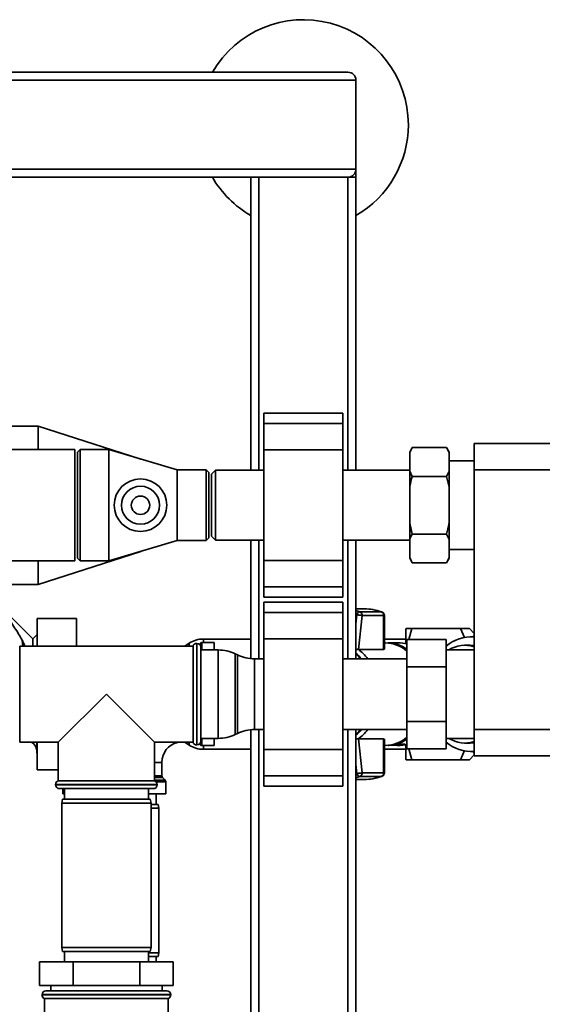
# Paper-space layout 'Blatt1' of a CAD drawing. Units: millimetres. Extents: x 0 to 5940, y 0 to 4200.
# Drawn here: x 2026 to 2225, y 895 to 1270 of the extents above; entities that cross this region are included whole.
import ezdxf

# ---------------------------------------------------------------- set-up
doc = ezdxf.new("R2010")
doc.units = ezdxf.units.MM
doc.header["$LTSCALE"] = 10

psp = doc.layouts.new('Blatt1')

# ---------------------------------------------------------------- linework, layer by layer
at = {"color": 7, "linetype": 'Continuous', "lineweight": 35}
for p, q in [((1356.66, 1250.04), (2150.66, 1250.04)), ((1353.66, 1247.04), (2153.66, 1247.04)), ((2153.66, 1213.04), (2153.66, 1247.04)), ((1353.66, 1213.04), (2153.66, 1213.04)), ((2153.66, 1213.04), (2153.66, 1210.04)), ((1356.66, 1210.04), (2150.66, 1210.04)), ((2113.66, 1098.39), (2113.66, 1210.04)), ((2116.66, 1098.39), (2116.66, 1210.04)), ((2150.66, 1210.04), (2153.66, 1210.04)), ((2150.66, 1098.39), (2150.66, 1210.04)), ((2153.66, 1098.39), (2153.66, 1210.04)), ((2148.66, 1120.12), (2118.66, 1120.12)), ((2118.66, 1116.12), (2118.66, 1120.12)), ((2148.66, 1116.12), (2148.66, 1120.12)), ((2032.66, 1115.19), (2021.66, 1115.19)), ((2071.74, 1102.64), (2032.66, 1115.19)), ((2032.66, 1115.19), (2032.66, 1106.24)), ((2118.66, 1116.12), (2148.66, 1116.12)), ((2118.66, 1106.12), (2118.66, 1116.12)), ((2148.66, 1106.12), (2148.66, 1116.12)), ((2175.16, 1106.98), (2174.16, 1105.25)), ((2175.16, 1106.98), (2188.16, 1106.98)), ((2189.16, 1105.25), (2188.16, 1106.98)), ((2189.16, 1104.94), (2188.16, 1106.98)), ((2198.66, 1098.54), (2198.66, 1108.54)), ((2198.66, 1108.54), (2295.16, 1108.54)), ((2046.66, 1106.24), (1966.66, 1106.24)), ((2046.66, 1063.84), (2046.66, 1106.24)), ((2048.66, 1106.24), (2047.66, 1105.24)), ((2047.66, 1064.84), (2047.66, 1105.24)), ((2059.66, 1106.24), (2048.66, 1106.24)), ((2048.66, 1106.24), (2048.66, 1063.84)), ((2085.66, 1098.49), (2059.66, 1106.24)), ((2059.66, 1106.24), (2059.66, 1063.84)), ((2118.66, 1106.12), (2148.66, 1106.12)), ((2118.66, 1063.97), (2118.66, 1106.12)), ((2148.66, 1063.97), (2148.66, 1106.12)), ((2174.16, 1104.94), (2174.16, 1105.25)), ((2174.16, 1098.06), (2174.16, 1104.94)), ((2189.16, 1104.94), (2189.16, 1105.25)), ((2189.16, 1098.06), (2189.16, 1104.94)), ((2198.66, 1101.89), (2189.16, 1101.89)), ((2096.66, 1098.49), (2085.66, 1098.49)), ((2085.66, 1098.49), (2085.66, 1071.59)), ((2097.66, 1097.49), (2096.66, 1098.49)), ((2096.66, 1071.59), (2096.66, 1098.49)), ((2097.66, 1097.49), (2097.66, 1072.59)), ((2100.16, 1098.39), (2098.66, 1096.89)), ((2098.66, 1096.89), (2098.66, 1073.19)), ((2118.66, 1098.39), (2100.16, 1098.39)), ((2100.16, 1098.39), (2100.16, 1071.69)), ((2174.16, 1098.39), (2148.66, 1098.39)), ((2174.16, 1091.92), (2174.16, 1098.06)), ((2174.16, 1098.06), (2175.16, 1096.01)), ((2175.16, 1096.01), (2188.16, 1096.01)), ((2189.16, 1091.92), (2188.16, 1096.01)), ((2189.16, 1091.92), (2189.16, 1098.06)), ((2198.66, 999.54), (2198.66, 1098.54)), ((2295.16, 1098.54), (2198.66, 1098.54)), ((2174.16, 1078.16), (2174.16, 1091.92)), ((2189.16, 1078.16), (2189.16, 1091.92)), ((2174.16, 1078.16), (2175.16, 1074.07)), ((2174.16, 1072.03), (2174.16, 1078.16)), ((2189.16, 1072.03), (2189.16, 1078.16)), ((2098.66, 1073.19), (2100.16, 1071.69)), ((2175.16, 1074.07), (2188.16, 1074.07)), ((2189.16, 1072.03), (2188.16, 1074.07)), ((2059.66, 1063.84), (2085.66, 1071.59)), ((2085.66, 1071.59), (2096.66, 1071.59)), ((2096.66, 1071.59), (2097.66, 1072.59)), ((2100.16, 1071.69), (2118.66, 1071.69)), ((2113.66, 1026.56), (2113.66, 1071.69)), ((2116.66, 1026.49), (2116.66, 1071.69)), ((2148.66, 1071.69), (2174.16, 1071.69)), ((2150.66, 1026.49), (2150.66, 1071.69)), ((2153.66, 1026.49), (2153.66, 1071.69)), ((2174.16, 1065.15), (2174.16, 1072.03)), ((2189.16, 1065.15), (2189.16, 1072.03)), ((2032.66, 1054.89), (2071.74, 1067.44)), ((2189.16, 1068.19), (2198.66, 1068.19)), ((1966.66, 1063.84), (2046.66, 1063.84)), ((2032.66, 1063.84), (2032.66, 1054.89)), ((2047.66, 1064.84), (2048.66, 1063.84)), ((2048.66, 1063.84), (2059.66, 1063.84)), ((2118.66, 1063.97), (2148.66, 1063.97)), ((2118.66, 1053.97), (2118.66, 1063.97)), ((2148.66, 1053.97), (2148.66, 1063.97)), ((2174.16, 1065.15), (2175.16, 1063.1)), ((2174.16, 1064.83), (2174.16, 1065.15)), ((2174.16, 1064.83), (2175.16, 1063.1)), ((2175.16, 1063.1), (2188.16, 1063.1)), ((2188.16, 1063.1), (2189.16, 1064.83)), ((2189.16, 1064.83), (2189.16, 1065.15)), ((2021.66, 1054.89), (2032.66, 1054.89)), ((2118.66, 1053.97), (2148.66, 1053.97)), ((2118.66, 1049.97), (2118.66, 1053.97)), ((2148.66, 1049.97), (2148.66, 1053.97)), ((2030.65, 1034.12), (2016.7, 1048.04)), ((2118.66, 1049.97), (2148.66, 1049.97)), ((2148.66, 1048.12), (2118.66, 1048.12)), ((2118.66, 1044.12), (2118.66, 1048.12)), ((2148.66, 1044.12), (2148.66, 1048.12)), ((2118.66, 1044.12), (2148.66, 1044.12)), ((2118.66, 1034.12), (2118.66, 1044.12)), ((2148.66, 1034.12), (2148.66, 1044.12)), ((2156.93, 1045.54), (2153.66, 1045.54)), ((2155.2, 1044.44), (2153.66, 1044.91)), ((2154.01, 1043.24), (2153.66, 1043.36)), ((2153.66, 1039.87), (2154.01, 1043.24)), ((2154.68, 1030.12), (2156.06, 1042.99)), ((2163.36, 1044.44), (2155.2, 1044.44)), ((2156.06, 1042.99), (2164.21, 1042.99)), ((2163.55, 1044.39), (2163.36, 1044.44)), ((2164.21, 1042.99), (2164.21, 1030.12)), ((2164.56, 1042.99), (2164.21, 1042.99)), ((2164.56, 1030.32), (2164.56, 1042.99)), ((2032.26, 1031.39), (2032.26, 1041.91)), ((2047.26, 1041.91), (2032.26, 1041.91)), ((2047.26, 1041.91), (2047.26, 1031.39)), ((2032.26, 1035.73), (2030.65, 1034.12)), ((2172.76, 1038.04), (2172.66, 1037.86)), ((2173.86, 1033.83), (2174.99, 1038.04)), ((2174.99, 1038.04), (2193.49, 1038.04)), ((2193.49, 1038.04), (2194.98, 1034.62)), ((2198.66, 1036.15), (2196.96, 1038.04)), ((2026.85, 1031.39), (2026.6, 1033.66)), ((2090.19, 1032.45), (2088.54, 1031.39)), ((2090.19, 1031.39), (2090.19, 1032.45)), ((2093.16, 1032.39), (2093.07, 1032.39)), ((2093.07, 1032.39), (2093.07, 993.69)), ((2093.16, 1013.04), (2093.16, 1032.39)), ((2094.37, 1032.37), (2094.07, 1032.08)), ((2094.37, 1031.78), (2094.37, 1032.37)), ((2099.66, 1032.67), (2095.07, 1032.67)), ((2095.07, 1032.67), (2095.07, 1029.89)), ((2113.66, 1034.04), (2095.6, 1034.04)), ((2095.6, 1034.04), (2095.6, 1032.67)), ((2099.66, 1032.67), (2099.66, 1029.89)), ((2118.66, 991.97), (2118.66, 1034.12)), ((2118.66, 1034.12), (2148.66, 1034.12)), ((2148.66, 991.97), (2148.66, 1034.12)), ((2172.66, 1034.04), (2164.56, 1034.04)), ((2164.96, 1032.59), (2164.56, 1032.59)), ((2170.5, 1032.54), (2165.98, 1032.54)), ((2173.06, 1033.83), (2188.06, 1033.83)), ((2173.06, 1023.43), (2173.06, 1033.83)), ((2188.06, 1033.83), (2188.06, 1023.43)), ((2198.66, 1034.85), (2197.16, 1034.85)), ((2091.66, 1031.39), (2025.66, 1031.39)), ((2025.66, 994.69), (2025.66, 1031.39)), ((2091.66, 1031.39), (2091.66, 1013.04)), ((2094.66, 1030.89), (2094.66, 1013.04)), ((2101.21, 1029.89), (2094.66, 1029.89)), ((2101.21, 996.19), (2101.21, 1029.89)), ((2108.56, 1028), (2107.76, 1028.38)), ((2107.76, 1028.38), (2107.76, 997.7)), ((2108.56, 1013.04), (2108.56, 1028)), ((2154.58, 1030.13), (2154.68, 1030.12)), ((2164.21, 1030.12), (2154.68, 1030.12)), ((2198.66, 1029.89), (2188.06, 1029.89)), ((2197.16, 1031.67), (2195.18, 1031.67)), ((2118.66, 1026.49), (2115.11, 1026.49)), ((2115.11, 1026.49), (2115.11, 1013.04)), ((2173.06, 1026.49), (2148.66, 1026.49)), ((2173.06, 1023.43), (2188.06, 1023.43)), ((2173.06, 1002.65), (2173.06, 1023.43)), ((2188.06, 1023.43), (2188.06, 1002.65)), ((2058.66, 1013.04), (2040.31, 994.69)), ((2077.01, 994.69), (2058.66, 1013.04)), ((2091.66, 1013.04), (2091.66, 994.69)), ((2093.16, 993.69), (2093.16, 1013.04)), ((2094.66, 1013.04), (2094.66, 995.19)), ((2108.56, 998.08), (2108.56, 1013.04)), ((2115.11, 1013.04), (2115.11, 999.59)), ((2173.06, 1002.65), (2188.06, 1002.65)), ((2173.06, 992.26), (2173.06, 1002.65)), ((2188.06, 1002.65), (2188.06, 992.26)), ((2107.76, 997.7), (2108.56, 998.08)), ((2113.66, 874.54), (2113.66, 999.52)), ((2115.11, 999.59), (2118.66, 999.59)), ((2116.66, 874.54), (2116.66, 999.59)), ((2148.66, 999.59), (2173.06, 999.59)), ((2150.66, 874.54), (2150.66, 999.59)), ((2153.66, 874.54), (2153.66, 999.59)), ((2198.66, 999.54), (2295.16, 999.54)), ((2198.66, 989.54), (2198.66, 999.54)), ((2025.66, 994.69), (2040.31, 994.69)), ((2032.26, 984.17), (2032.26, 994.69)), ((2040.31, 994.69), (2040.31, 980.04)), ((2077.01, 994.69), (2091.66, 994.69)), ((2077.01, 980.04), (2077.01, 994.69)), ((2088.54, 994.69), (2090.19, 993.63)), ((2090.19, 993.63), (2090.19, 994.69)), ((2094.37, 993.71), (2094.37, 994.3)), ((2094.66, 996.19), (2101.21, 996.19)), ((2095.07, 996.19), (2095.07, 993.42)), ((2099.66, 996.19), (2099.66, 993.42)), ((2154.68, 995.96), (2154.58, 995.96)), ((2154.68, 995.96), (2164.21, 995.96)), ((2156.06, 983.09), (2154.68, 995.96)), ((2164.21, 995.96), (2164.21, 983.09)), ((2164.56, 983.09), (2164.56, 995.76)), ((2188.06, 996.19), (2198.66, 996.19)), ((2195.18, 994.42), (2197.16, 994.42)), ((2032.19, 990.62), (2032.26, 990.56)), ((2093.07, 993.69), (2093.16, 993.69)), ((2094.07, 994), (2094.37, 993.71)), ((2095.07, 993.42), (2099.66, 993.42)), ((2095.6, 993.42), (2095.6, 992.04)), ((2095.6, 992.04), (2113.66, 992.04)), ((2118.66, 991.97), (2148.66, 991.97)), ((2118.66, 981.97), (2118.66, 991.97)), ((2148.66, 981.97), (2148.66, 991.97)), ((2164.56, 993.5), (2164.96, 993.5)), ((2164.56, 992.04), (2172.66, 992.04)), ((2165.98, 993.54), (2166.25, 993.54)), ((2169.34, 993.54), (2170.5, 993.54)), ((2169.36, 993.97), (2172.44, 993.97)), ((2173.06, 992.26), (2188.06, 992.26)), ((2174.99, 988.04), (2173.79, 992.26)), ((2195.01, 991.56), (2193.49, 988.04)), ((2197.16, 991.23), (2198.66, 991.23)), ((2077.01, 987.04), (2079.78, 987.04)), ((2079.78, 981.96), (2079.78, 987.04)), ((2172.66, 988.22), (2172.76, 988.04)), ((2193.49, 988.04), (2174.99, 988.04)), ((2196.96, 988.04), (2198.66, 989.94)), ((2295.16, 989.54), (2198.66, 989.54)), ((2040.31, 984.17), (2032.26, 984.17)), ((2154.01, 982.84), (2153.66, 986.22)), ((2164.21, 983.09), (2156.06, 983.09)), ((2164.21, 983.09), (2164.56, 983.09)), ((2077.01, 980.04), (2040.31, 980.04)), ((2077.01, 981.96), (2079.78, 981.96)), ((2080.08, 981.25), (2077.01, 981.25)), ((2077.01, 980.33), (2080.99, 980.33)), ((2081.28, 979.63), (2077.63, 979.63)), ((2080.99, 980.33), (2080.08, 981.25)), ((2081.28, 975.04), (2081.28, 979.63)), ((2118.66, 981.97), (2148.66, 981.97)), ((2118.66, 977.97), (2118.66, 981.97)), ((2148.66, 977.97), (2148.66, 981.97)), ((2153.66, 982.72), (2154.01, 982.84)), ((2153.66, 981.17), (2155.2, 981.64)), ((2153.66, 980.54), (2156.93, 980.54)), ((2155.2, 981.64), (2163.36, 981.64)), ((2039.31, 978.63), (2039.31, 978.54)), ((2058.66, 978.63), (2039.31, 978.63)), ((2039.31, 978.54), (2078.01, 978.54)), ((2076.51, 977.04), (2040.81, 977.04)), ((2042.03, 977.04), (2042.03, 975.04)), ((2042.66, 977.04), (2042.66, 973.04)), ((2078.01, 978.63), (2058.66, 978.63)), ((2074.66, 973.04), (2074.66, 977.04)), ((2078.01, 978.54), (2078.01, 978.63)), ((2118.66, 977.97), (2148.66, 977.97)), ((2041.92, 973.04), (2041.66, 971.54)), ((2041.92, 973.04), (2058.66, 973.04)), ((2042.03, 975.04), (2042.66, 975.04)), ((2058.66, 973.04), (2075.39, 973.04)), ((2074.66, 975.04), (2081.28, 975.04)), ((2075.66, 971.54), (2075.39, 973.04)), ((2077.66, 971.04), (2077.66, 975.04)), ((2041.66, 971.54), (2041.66, 916.54)), ((2058.66, 971.54), (2041.66, 971.54)), ((2075.66, 971.54), (2058.66, 971.54)), ((2075.66, 916.54), (2075.66, 971.54)), ((2075.66, 971.04), (2078.39, 971.04)), ((2078.66, 969.54), (2075.66, 969.54)), ((2078.66, 969.54), (2078.39, 971.04)), ((2078.66, 914.54), (2078.66, 969.54)), ((2041.66, 916.54), (2041.92, 915.04)), ((2041.66, 916.54), (2075.66, 916.54)), ((2075.39, 915.04), (2075.66, 916.54)), ((2075.39, 915.04), (2041.92, 915.04)), ((2042.66, 915.04), (2042.66, 911.04)), ((2074.66, 911.04), (2074.66, 915.04)), ((2074.66, 914.54), (2078.66, 914.54)), ((2078.39, 913.04), (2074.66, 913.04)), ((2077.66, 911.04), (2077.66, 913.04)), ((2078.39, 913.04), (2078.66, 914.54)), ((2033.26, 902.04), (2033.26, 911.04)), ((2033.26, 911.04), (2045.96, 911.04)), ((2045.96, 902.04), (2045.96, 911.04)), ((2045.96, 911.04), (2071.36, 911.04)), ((2071.36, 902.04), (2071.36, 911.04)), ((2071.36, 911.04), (2084.06, 911.04)), ((2084.06, 902.04), (2084.06, 911.04)), ((2033.26, 902.04), (2045.96, 902.04)), ((2037.46, 902.04), (2037.46, 900.04)), ((2045.96, 902.04), (2071.36, 902.04)), ((2071.36, 902.04), (2084.06, 902.04)), ((2079.86, 900.04), (2079.86, 902.04)), ((2034.16, 898.54), (2034.16, 898.46)), ((2058.66, 898.54), (2034.16, 898.54)), ((2034.16, 898.46), (2083.16, 898.46)), ((2035.16, 897.04), (2035.16, 809.04)), ((2035.16, 897.04), (2058.66, 897.04)), ((2035.66, 900.04), (2058.66, 900.04)), ((2058.66, 900.04), (2081.66, 900.04)), ((2083.16, 898.54), (2058.66, 898.54)), ((2058.66, 897.04), (2082.16, 897.04)), ((2082.16, 876.54), (2082.16, 897.04)), ((2083.16, 898.46), (2083.16, 898.54))]:
    psp.add_line(p, q, dxfattribs=at)
at = {"color": 7, "linetype": 'Continuous', "lineweight": 35, "flags": 128}
for points in [[(2030.65, 1031.39), (2030.65, 1031.82), (2030.65, 1032.94), (2030.65, 1033.69), (2030.65, 1034.07), (2030.65, 1034.12)], [(2170.5, 1032.54), (2171.52, 1032.5), (2173.06, 1032.25)], [(2153.66, 1028.29), (2154.82, 1027.23), (2155.49, 1026.49)], [(2198.66, 1031.56), (2198.65, 1031.56), (2197.16, 1031.67)], [(2155.49, 999.59), (2154.82, 998.86), (2153.66, 997.8)], [(2197.16, 994.42), (2198.65, 994.52), (2198.66, 994.52)], [(2173.06, 993.83), (2171.52, 993.59), (2170.5, 993.54)], [(2163.56, 981.68), (2163.54, 981.67), (2163.36, 981.64)]]:
    psp.add_lwpolyline(points, dxfattribs=at)
at = {"color": 7, "linetype": 'Continuous', "lineweight": 35}
for radius in [10, 7.25, 3.5]:
    psp.add_circle((2071.66, 1085.04), radius, dxfattribs=at)
for centre, radius, start, end in [((2133.66, 1230.04), 40, 0, 150), ((2150.66, 1247.04), 3, 0, 90), ((2133.66, 1230.04), 40, 300, 0), ((2150.66, 1213.04), 3, 270, 0), ((2133.66, 1230.04), 40, 210, 240), ((2155.51, 1042.94), 1.53, 101.621, 168.5212), ((2154.57, 1043.09), 1.49, 356.0391, 64.896), ((2156.9, 1026.06), 19.48, 70.6443, 89.9103), ((2162.73, 1043.09), 1.49, 356.0391, 64.896), ((2163.06, 1042.99), 1.5, 0, 70.6806), ((2095.6, 1024.04), 10, 90, 122.7352), ((2093.07, 1030.89), 1.5, 90, 160.5288), ((2093.16, 1030.89), 1.5, 0, 90), ((2095.07, 1031.67), 1, 90, 135), ((2164.76, 1019.95), 12.64, 48.9583, 89.0831), ((2165.77, 1020.12), 12.43, 54.0732, 89.2453), ((2197.26, 1021), 13.84, 84.1872, 131.6495), ((2101.21, 1014.89), 15, 64.0935, 90), ((2115.11, 1041.49), 15, 244.0935, 270), ((2144.17, 1016.82), 15.18, 39.5546, 51.3101), ((2144.82, 1016.89), 16.45, 35.7213, 53.5886), ((2195.16, 1020.35), 11.31, 71.9948, 122.4437), ((2115.11, 984.59), 15, 90, 115.9065), ((2144.17, 1009.26), 15.18, 308.6899, 320.4454), ((2144.89, 1009.13), 16.35, 306.3557, 324.3345), ((2028.19, 991.21), 4, 0.0573, 60.5472), ((2087.66, 987.04), 7.87, 103.7291, 180), ((2093.07, 995.19), 1.5, 199.4712, 270), ((2093.16, 995.19), 1.5, 270, 360), ((2101.21, 1011.19), 15, 270, 295.9065), ((2164.8, 1006.04), 12.55, 270.7601, 311.1985), ((2165.8, 1005.88), 12.34, 270.6238, 306.0577), ((2197.26, 1005.09), 13.84, 228.3505, 275.8128), ((2195.16, 1005.74), 11.31, 237.5563, 288.0052), ((2095.6, 1002.04), 10, 237.2648, 270), ((2095.07, 994.42), 1, 225, 270), ((2166.24, 1005.14), 11.6, 270.0467, 285.5565), ((2169.34, 1005.08), 11.54, 262.3131, 285.5867), ((2154.57, 982.99), 1.49, 295.104, 3.9609), ((2162.73, 982.99), 1.49, 295.104, 3.9609), ((2163.06, 983.09), 1.5, 289.2232, 0), ((2040.81, 978.63), 1.5, 109.4712, 180), ((2076.51, 978.63), 1.5, 360, 70.5288), ((2080.78, 981.96), 1, 180, 225), ((2080.28, 979.63), 1, 0, 45), ((2155.51, 983.15), 1.53, 191.4788, 258.379), ((2156.9, 1000.02), 19.48, 270.0897, 289.3557), ((2040.81, 978.54), 1.5, 180, 270), ((2076.51, 978.54), 1.5, 270, 0), ((2035.66, 898.54), 1.5, 90, 180), ((2035.66, 898.46), 1.5, 180, 250.5288), ((2081.66, 898.54), 1.5, 0, 90), ((2081.66, 898.46), 1.5, 289.4712, 0)]:
    psp.add_arc(centre, radius, start, end, dxfattribs=at)
for points, knots in [([(2175.16, 1106.98), (2174.97, 1106.63), (2174.59, 1105.96), (2174.3, 1105.27), (2174.16, 1104.94)], [0, 0, 0, 0, 0.511569, 1, 1, 1, 1]), ([(2175.16, 1096.01), (2174.81, 1094.73), (2174.45, 1093.38), (2174.18, 1092), (2174.16, 1091.92)], [0, 0, 0, 0, 0.942314, 1, 1, 1, 1]), ([(2188.16, 1096.01), (2188.35, 1096.36), (2188.73, 1097.03), (2189.02, 1097.72), (2189.16, 1098.06)], [0, 0, 0, 0, 0.511569, 1, 1, 1, 1]), ([(2188.16, 1074.07), (2188.5, 1075.35), (2188.87, 1076.71), (2189.14, 1078.08), (2189.16, 1078.16)], [0, 0, 0, 0, 0.942314, 1, 1, 1, 1]), ([(2175.16, 1074.07), (2174.97, 1073.73), (2174.59, 1073.05), (2174.3, 1072.36), (2174.16, 1072.03)], [0, 0, 0, 0, 0.511569, 1, 1, 1, 1]), ([(2188.16, 1063.1), (2188.35, 1063.45), (2188.73, 1064.12), (2189.02, 1064.81), (2189.16, 1065.15)], [0, 0, 0, 0, 0.511569, 1, 1, 1, 1]), ([(2026.6, 1033.66), (2026.16, 1034.43), (2025.25, 1036.03), (2023.71, 1038.4), (2022.1, 1040.75), (2020.65, 1042.77), (2019.48, 1044.36), (2018.58, 1045.56), (2017.88, 1046.49), (2017.36, 1047.17), (2016.86, 1047.83), (2016.77, 1047.95), (2016.71, 1048.03)], [0, 0, 0, 0, 0.121641, 0.252854, 0.390119, 0.523156, 0.616256, 0.697091, 0.773594, 0.83308, 0.887673, 1, 1, 1, 1]), ([(2156.06, 1042.99), (2155.94, 1043.02), (2155.76, 1043.06), (2155.41, 1043.12), (2155.01, 1043.18), (2154.5, 1043.23), (2154.17, 1043.24), (2154.01, 1043.24)], [0, 0, 0, 0, 0.210773, 0.346097, 0.500768, 0.750227, 1, 1, 1, 1]), ([(2172.66, 1037.87), (2172.66, 1037.78), (2172.66, 1037.6), (2172.66, 1036.09), (2172.66, 1034.31), (2172.66, 1032.75), (2172.66, 1032.26)], [0, 0, 0, 0, 0.288994, 0.577987, 0.866981, 1, 1, 1, 1]), ([(2174.99, 1038.04), (2174.54, 1038.04), (2173.67, 1038.04), (2172.91, 1038.04), (2172.81, 1038.04), (2172.76, 1038.04)], [0, 0, 0, 0, 0.36233, 0.690707, 1, 1, 1, 1]), ([(2196.96, 1038.04), (2196.87, 1038.04), (2196.69, 1038.04), (2195.4, 1038.04), (2194.12, 1038.04), (2193.49, 1038.04)], [0, 0, 0, 0, 0.331849, 0.672923, 1, 1, 1, 1]), ([(2198.66, 1035.53), (2198.62, 1035.47), (2198.52, 1035.32), (2198.4, 1035.03), (2198.33, 1034.85)], [0, 0, 0, 0, 0.404577, 1, 1, 1, 1]), ([(2026.6, 1033.66), (2026.9, 1033.07), (2027.28, 1032.33), (2027.55, 1031.56), (2027.61, 1031.39)], [0, 0, 0, 0, 0.786513, 1, 1, 1, 1]), ([(2154.58, 1030.13), (2154.44, 1030.13), (2154.16, 1030.13), (2153.82, 1030.02), (2153.66, 1029.97)], [0, 0, 0, 0, 0.513795, 1, 1, 1, 1]), ([(2164.54, 1030.32), (2164.54, 1030.28), (2164.54, 1030.18), (2164.38, 1030.13), (2164.24, 1030.12), (2164.21, 1030.12)], [0, 0, 0, 0, 0.361846, 0.851226, 1, 1, 1, 1]), ([(2032.19, 991.21), (2032.19, 991.06), (2032.19, 990.7), (2032.19, 990.57), (2032.19, 990.74), (2032.19, 991.29), (2032.19, 992.19), (2032.19, 993.31), (2032.19, 994.27), (2032.19, 994.69)], [0, 0, 0, 0, 0.115485, 0.268168, 0.42085, 0.573533, 0.726216, 0.878899, 1, 1, 1, 1]), ([(2153.66, 996.11), (2153.82, 996.06), (2154.16, 995.96), (2154.44, 995.96), (2154.58, 995.96)], [0, 0, 0, 0, 0.486188, 1, 1, 1, 1]), ([(2164.21, 995.96), (2164.3, 995.95), (2164.47, 995.94), (2164.57, 995.85), (2164.55, 995.78), (2164.55, 995.76)], [0, 0, 0, 0, 0.430999, 0.861077, 1, 1, 1, 1]), ([(2172.66, 993.9), (2172.66, 993.38), (2172.66, 991.8), (2172.66, 989.99), (2172.66, 988.49), (2172.66, 988.31), (2172.66, 988.22)], [0, 0, 0, 0, 0.139302, 0.426201, 0.713101, 1, 1, 1, 1]), ([(2198.66, 990.59), (2198.63, 990.62), (2198.54, 990.69), (2198.43, 991.03), (2198.36, 991.23)], [0, 0, 0, 0, 0.397623, 1, 1, 1, 1]), ([(2172.76, 988.04), (2172.81, 988.04), (2172.9, 988.04), (2173.67, 988.04), (2174.54, 988.04), (2174.99, 988.04)], [0, 0, 0, 0, 0.308497, 0.635243, 1, 1, 1, 1]), ([(2193.49, 988.04), (2194.24, 988.04), (2195.76, 988.04), (2196.82, 988.04), (2196.93, 988.04), (2196.96, 988.04)], [0, 0, 0, 0, 0.395398, 0.799664, 1, 1, 1, 1]), ([(2154.01, 982.84), (2154.17, 982.84), (2154.5, 982.86), (2155.09, 982.91), (2155.65, 983), (2155.92, 983.06), (2156.06, 983.09)], [0, 0, 0, 0, 0.250158, 0.5, 0.749842, 1, 1, 1, 1])]:
    psp.add_open_spline(points, degree=3, knots=knots, dxfattribs=at)

doc.saveas('drawing.dxf')
